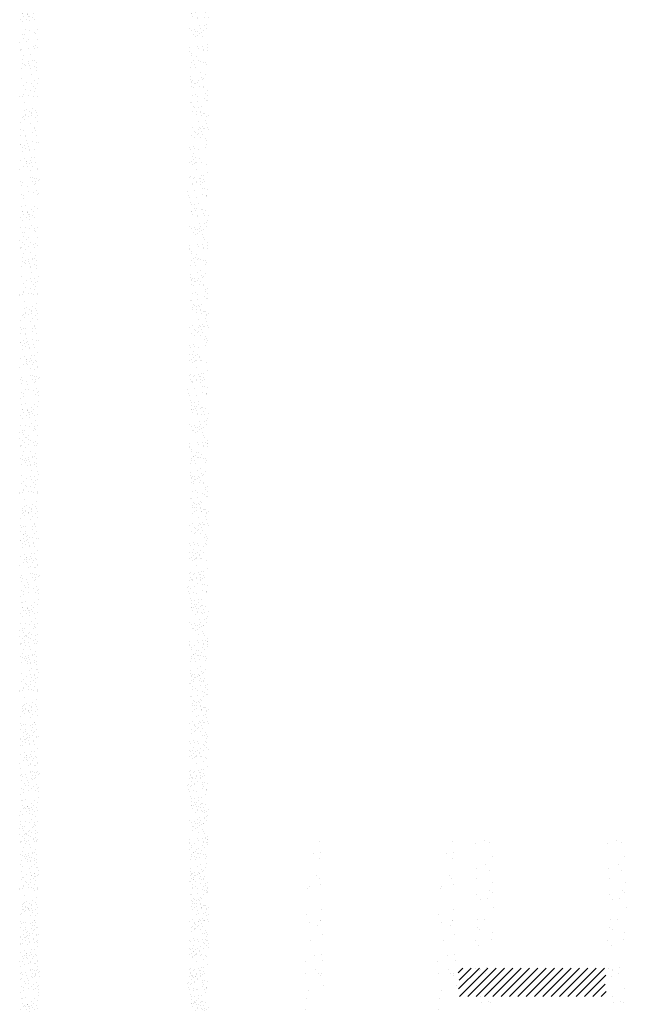
# Paper-space layout 'Layout1' of a CAD drawing. Extents: x -1 to 194, y -61 to 14.
# Drawn here: x 188 to 192, y -47 to -42 of the extents above; entities that cross this region are included whole.
import ezdxf

# ---------------------------------------------------------------- set-up
doc = ezdxf.new("R2010")
doc.units = 0
doc.header["$LTSCALE"] = 0.4
doc.layers.get('0').update_dxf_attribs({"linetype": 'CONTINUOUS'})
doc.layers.add('ASH', color=7, linetype='CONTINUOUS')
doc.layers.add('TRAZO', color=7, linetype='CONTINUOUS')

# ---------------------------------------------------------------- blocks, each defined once
blk = doc.blocks.new('*X')
at = {"color": 0}
for p, q in [((188.3889, -50.7148), (188.3889, -50.7148)), ((189.213, -50.7279), (189.213, -50.7279)), ((189.2608, -50.7132), (189.2608, -50.7132)), ((189.2876, -50.7215), (189.2876, -50.7215)), ((188.3561, -50.7798), (188.3561, -50.7798)), ((188.3925, -50.775), (188.3925, -50.775)), ((189.3019, -50.798), (189.3019, -50.798)), ((188.3882, -50.8077), (188.3882, -50.8077)), ((189.2677, -50.841), (189.2677, -50.841)), ((188.372, -50.8996), (188.372, -50.8996)), ((189.2175, -50.8627), (189.2175, -50.8627)), ((189.2878, -50.8697), (189.2878, -50.8697)), ((188.3849, -50.9114), (188.3849, -50.9114)), ((188.3926, -50.9426), (188.3926, -50.9426)), ((189.2206, -50.9144), (189.2206, -50.9144)), ((189.3063, -50.9329), (189.3063, -50.9329)), ((188.3255, -50.965), (188.3255, -50.965)), ((188.3337, -50.9582), (188.3337, -50.9582)), ((189.2219, -50.9976), (189.2219, -50.9976)), ((189.2903, -50.9782), (189.2903, -50.9782)), ((189.3032, -50.9901), (189.3032, -50.9901)), ((189.2389, -51.026), (189.2389, -51.026)), ((189.2753, -51.0212), (189.2753, -51.0212)), ((188.318, -51.1043), (188.318, -51.1043)), ((188.397, -51.0775), (188.397, -51.0775)), ((189.3107, -51.0677), (189.3107, -51.0677)), ((188.3332, -51.1453), (188.3332, -51.1453)), ((188.3789, -51.1602), (188.3789, -51.1602)), ((188.3901, -51.1378), (188.3901, -51.1378)), ((188.3902, -51.1335), (188.3902, -51.1335)), ((189.2263, -51.1325), (189.2263, -51.1325)), ((189.2622, -51.1319), (189.2622, -51.1319)), ((188.4014, -51.2124), (188.4014, -51.2124)), ((189.2233, -51.1712), (189.2233, -51.1712)), ((189.2362, -51.183), (189.2362, -51.183)), ((189.3034, -51.1988), (189.3034, -51.1988)), ((188.3405, -51.2411), (188.3405, -51.2411)), ((189.2124, -51.2395), (189.2124, -51.2395)), ((189.2307, -51.2674), (189.2307, -51.2674)), ((189.2971, -51.2388), (189.2971, -51.2388)), ((188.3977, -51.318), (188.3977, -51.318)), ((188.3119, -51.3531), (188.3119, -51.3531)), ((188.3613, -51.3228), (188.3613, -51.3228)), ((188.4058, -51.3473), (188.4058, -51.3473)), ((188.3156, -51.4165), (188.3156, -51.4165)), ((188.3675, -51.3976), (188.3675, -51.3976)), ((188.3816, -51.4169), (188.3816, -51.4169)), ((188.397, -51.4164), (188.397, -51.4164)), ((189.2159, -51.3915), (189.2159, -51.3915)), ((189.2351, -51.4023), (189.2351, -51.4023)), ((189.2395, -51.396), (189.2395, -51.396)), ((189.269, -51.4148), (189.269, -51.4148)), ((189.2729, -51.384), (189.2729, -51.384)), ((188.3945, -51.4287), (188.3945, -51.4287)), ((189.2302, -51.4317), (189.2302, -51.4317)), ((188.3307, -51.5081), (188.3307, -51.5081)), ((188.4103, -51.4821), (188.4103, -51.4821)), ((189.2998, -51.4955), (189.2998, -51.4955)), ((188.32, -51.5514), (188.32, -51.5514)), ((189.2395, -51.5371), (189.2395, -51.5371)), ((189.2441, -51.5691), (189.2441, -51.5691)), ((189.2805, -51.5643), (189.2805, -51.5643)), ((189.296, -51.5713), (189.296, -51.5713)), ((188.3147, -51.6098), (188.3147, -51.6098)), ((188.3276, -51.6216), (188.3276, -51.6216)), ((188.3244, -51.6863), (188.3244, -51.6863)), ((188.3418, -51.6597), (188.3418, -51.6597)), ((188.3885, -51.6774), (188.3885, -51.6774)), ((188.3953, -51.6808), (188.3953, -51.6808)), ((189.2138, -51.6582), (189.2138, -51.6582)), ((189.2439, -51.672), (189.2439, -51.672)), ((188.3384, -51.6883), (188.3384, -51.6883)), ((189.2329, -51.6884), (189.2329, -51.6884)), ((189.2458, -51.7003), (189.2458, -51.7003)), ((189.2135, -51.7543), (189.2135, -51.7543)), ((189.3067, -51.7561), (189.3067, -51.7561)), ((189.3086, -51.7418), (189.3086, -51.7418)), ((188.3288, -51.8211), (188.3288, -51.8211)), ((188.3984, -51.835), (188.3984, -51.835)), ((189.2483, -51.8069), (189.2483, -51.8069)), ((189.2703, -51.8334), (189.2703, -51.8334)), ((188.3215, -51.8703), (188.3215, -51.8703)), ((188.3665, -51.8658), (188.3665, -51.8658)), ((188.4029, -51.861), (188.4029, -51.861)), ((188.3191, -51.9238), (188.3191, -51.9238)), ((188.3486, -51.9426), (188.3486, -51.9426)), ((188.3912, -51.9342), (188.3912, -51.9342)), ((188.4041, -51.946), (188.4041, -51.946)), ((189.2206, -51.941), (189.2206, -51.941)), ((189.2211, -51.9346), (189.2211, -51.9346)), ((189.2527, -51.9418), (189.2527, -51.9418)), ((189.2781, -51.9271), (189.2781, -51.9271)), ((188.3332, -51.956), (188.3332, -51.956)), ((189.2397, -51.949), (189.2397, -51.949)), ((188.3359, -52.0511), (188.3359, -52.0511)), ((189.3094, -52.0128), (189.3094, -52.0128)), ((188.3377, -52.0909), (188.3377, -52.0909)), ((188.3756, -52.0991), (188.3756, -52.0991)), ((189.2476, -52.0975), (189.2476, -52.0975)), ((189.2571, -52.0766), (189.2571, -52.0766)), ((188.3242, -52.1271), (188.3242, -52.1271)), ((188.3371, -52.1389), (188.3371, -52.1389)), ((188.4052, -52.1179), (188.4052, -52.1179)), ((189.2492, -52.1121), (189.2492, -52.1121)), ((189.2771, -52.1163), (189.2771, -52.1163)), ((189.2857, -52.1073), (189.2857, -52.1073)), ((188.398, -52.1947), (188.398, -52.1947)), ((189.2425, -52.2057), (189.2425, -52.2057)), ((188.3421, -52.2258), (188.3421, -52.2258)), ((188.3436, -52.2313), (188.3436, -52.2313)), ((188.4005, -52.2238), (188.4005, -52.2238)), ((189.2554, -52.2175), (189.2554, -52.2175)), ((189.2616, -52.2115), (189.2616, -52.2115)), ((189.2187, -52.2974), (189.2187, -52.2974)), ((189.3041, -52.2728), (189.3041, -52.2728)), ((188.3465, -52.3606), (188.3465, -52.3606)), ((188.35, -52.3613), (188.35, -52.3613)), ((189.2219, -52.3597), (189.2219, -52.3597)), ((189.266, -52.3464), (189.266, -52.3464)), ((188.3311, -52.3876), (188.3311, -52.3876)), ((188.3717, -52.4089), (188.3717, -52.4089)), ((188.4081, -52.4041), (188.4081, -52.4041)), ((188.4007, -52.4515), (188.4007, -52.4515)), ((188.4136, -52.4633), (188.4136, -52.4633)), ((189.2493, -52.4663), (189.2493, -52.4663)), ((189.2832, -52.4701), (189.2832, -52.4701)), ((188.3509, -52.4955), (188.3509, -52.4955)), ((189.2263, -52.4776), (189.2263, -52.4776)), ((189.2704, -52.4813), (189.2704, -52.4813)), ((188.4065, -52.5366), (188.4065, -52.5366)), ((189.2785, -52.535), (189.2785, -52.535)), ((188.3272, -52.6254), (188.3272, -52.6254)), ((188.3411, -52.5941), (188.3411, -52.5941)), ((189.2748, -52.6162), (189.2748, -52.6162)), ((188.3338, -52.6444), (188.3338, -52.6444)), ((188.3467, -52.6562), (188.3467, -52.6562)), ((188.3553, -52.6304), (188.3553, -52.6304)), ((188.3568, -52.6442), (188.3568, -52.6442)), ((189.2287, -52.6426), (189.2287, -52.6426)), ((189.2544, -52.6551), (189.2544, -52.6551)), ((189.2909, -52.6503), (189.2909, -52.6503)), ((188.4076, -52.712), (188.4076, -52.712)), ((189.252, -52.723), (189.252, -52.723)), ((188.3123, -52.7792), (188.3123, -52.7792)), ((188.3488, -52.7744), (188.3488, -52.7744)), ((188.3597, -52.7653), (188.3597, -52.7653)), ((188.4057, -52.7669), (188.4057, -52.7669)), ((189.2649, -52.7348), (189.2649, -52.7348)), ((189.2792, -52.751), (189.2792, -52.751)), ((188.3838, -52.8006), (188.3838, -52.8006)), ((189.2557, -52.7991), (189.2557, -52.7991)), ((189.2853, -52.8179), (189.2853, -52.8179)), ((189.2239, -52.8404), (189.2239, -52.8404)), ((189.2836, -52.8859), (189.2836, -52.8859)), ((188.3406, -52.9049), (188.3406, -52.9049)), ((188.3641, -52.9002), (188.3641, -52.9002)), ((188.3769, -52.9519), (188.3769, -52.9519)), ((188.4103, -52.9688), (188.4103, -52.9688)), ((189.2589, -52.9835), (189.2589, -52.9835)), ((188.3685, -53.035), (188.3685, -53.035)), ((189.2315, -53.0206), (189.2315, -53.0206)), ((189.288, -53.0208), (189.288, -53.0208)), ((189.2884, -53.0131), (189.2884, -53.0131)), ((188.3581, -53.0628), (188.3581, -53.0628)), ((189.2301, -53.0613), (189.2301, -53.0613)), ((188.3463, -53.1372), (188.3463, -53.1372)), ((188.3433, -53.1617), (188.3433, -53.1617)), ((188.3562, -53.1735), (188.3562, -53.1735)), ((188.3729, -53.1699), (188.3729, -53.1699)), ((189.2596, -53.1982), (189.2596, -53.1982)), ((189.2924, -53.1557), (189.2924, -53.1557)), ((189.2961, -53.1934), (189.2961, -53.1934)), ((189.2616, -53.2403), (189.2616, -53.2403)), ((189.2745, -53.2521), (189.2745, -53.2521)), ((189.2866, -53.2365), (189.2866, -53.2365)), ((188.3773, -53.3048), (188.3773, -53.3048)), ((189.2968, -53.2905), (189.2968, -53.2905)), ((188.3175, -53.3222), (188.3175, -53.3222)), ((188.3354, -53.3269), (188.3354, -53.3269)), ((188.354, -53.3174), (188.354, -53.3174)), ((188.3649, -53.3457), (188.3649, -53.3457)), ((188.4109, -53.3099), (188.4109, -53.3099)), ((189.2369, -53.3441), (189.2369, -53.3441)), ((189.2291, -53.3834), (189.2291, -53.3834)), ((188.3502, -53.4222), (188.3502, -53.4222)), ((188.3817, -53.4397), (188.3817, -53.4397)), ((189.3012, -53.4254), (189.3012, -53.4254)), ((188.3821, -53.4949), (188.3821, -53.4949)), ((188.3919, -53.5022), (188.3919, -53.5022)), ((189.211, -53.4947), (189.211, -53.4947)), ((189.2639, -53.5006), (189.2639, -53.5006)), ((189.2684, -53.5008), (189.2684, -53.5008)), ((189.2367, -53.5637), (189.2367, -53.5637)), ((189.2934, -53.5194), (189.2934, -53.5194)), ((189.2936, -53.5562), (189.2936, -53.5562)), ((189.3056, -53.5603), (189.3056, -53.5603)), ((188.3862, -53.5745), (188.3862, -53.5745)), ((189.2003, -53.5685), (189.2003, -53.5685)), ((189.2154, -53.6295), (189.2154, -53.6295)), ((188.3515, -53.6802), (188.3515, -53.6802)), ((188.3529, -53.6789), (188.3529, -53.6789)), ((188.3658, -53.6908), (188.3658, -53.6908)), ((188.3906, -53.7094), (188.3906, -53.7094)), ((189.3101, -53.6952), (189.3101, -53.6952)), ((188.3663, -53.7644), (188.3663, -53.7644)), ((189.2198, -53.7644), (189.2198, -53.7644)), ((189.2382, -53.7628), (189.2382, -53.7628)), ((189.2648, -53.7412), (189.2648, -53.7412)), ((189.2711, -53.7576), (189.2711, -53.7576)), ((189.284, -53.7694), (189.284, -53.7694)), ((189.3013, -53.7364), (189.3013, -53.7364)), ((188.3165, -53.872), (188.3165, -53.872)), ((188.3227, -53.8652), (188.3227, -53.8652)), ((188.3591, -53.8604), (188.3591, -53.8604)), ((188.395, -53.8443), (188.395, -53.8443)), ((189.2242, -53.8993), (189.2242, -53.8993)), ((189.2343, -53.9265), (189.2343, -53.9265)), ((188.3598, -53.9395), (188.3598, -53.9395)), ((188.3994, -53.9792), (188.3994, -53.9792)), ((189.2171, -53.9623), (189.2171, -53.9623)), ((189.2948, -53.9381), (189.2948, -53.9381)), ((189.2155, -54.0269), (189.2155, -54.0269)), ((189.2286, -54.0342), (189.2286, -54.0342)), ((189.278, -54.0181), (189.278, -54.0181)), ((189.245, -54.0457), (189.245, -54.0457)), ((188.4038, -54.1141), (188.4038, -54.1141)), ((189.2419, -54.1067), (189.2419, -54.1067)), ((189.2988, -54.0992), (189.2988, -54.0992)), ((189.233, -54.1691), (189.233, -54.1691)), ((188.3567, -54.2232), (188.3567, -54.2232)), ((188.3625, -54.1962), (188.3625, -54.1962)), ((188.3754, -54.2081), (188.3754, -54.2081)), ((188.4001, -54.2037), (188.4001, -54.2037)), ((189.272, -54.2022), (189.272, -54.2022)), ((189.3016, -54.221), (189.3016, -54.221)), ((188.3179, -54.2906), (188.3179, -54.2906)), ((188.4082, -54.2489), (188.4082, -54.2489)), ((189.27, -54.2842), (189.27, -54.2842)), ((189.2807, -54.2749), (189.2807, -54.2749)), ((189.2936, -54.2867), (189.2936, -54.2867)), ((189.3065, -54.2794), (189.3065, -54.2794)), ((188.3138, -54.3214), (188.3138, -54.3214)), ((189.2374, -54.3039), (189.2374, -54.3039)), ((188.3279, -54.4083), (188.3279, -54.4083)), ((188.3643, -54.4035), (188.3643, -54.4035)), ((189.2419, -54.4388), (189.2419, -54.4388)), ((188.3182, -54.4563), (188.3182, -54.4563)), ((188.3693, -54.4568), (188.3693, -54.4568)), ((188.3744, -54.4659), (188.3744, -54.4659)), ((189.2138, -54.4678), (189.2138, -54.4678)), ((189.2267, -54.4796), (189.2267, -54.4796)), ((189.2395, -54.4695), (189.2395, -54.4695)), ((189.2464, -54.4643), (189.2464, -54.4643)), ((189.2876, -54.5354), (189.2876, -54.5354)), ((188.3226, -54.5911), (188.3226, -54.5911)), ((188.3247, -54.5735), (188.3247, -54.5735)), ((188.3924, -54.581), (188.3924, -54.581)), ((189.2463, -54.5737), (189.2463, -54.5737)), ((189.2107, -54.6545), (189.2107, -54.6545)), ((189.2471, -54.6497), (189.2471, -54.6497)), ((189.3029, -54.6396), (189.3029, -54.6396)), ((189.304, -54.6422), (189.304, -54.6422)), ((188.372, -54.7135), (188.372, -54.7135)), ((189.2507, -54.7086), (189.2507, -54.7086)), ((188.327, -54.726), (188.327, -54.726)), ((188.3517, -54.73), (188.3517, -54.73)), ((188.3619, -54.7663), (188.3619, -54.7663)), ((188.3812, -54.7488), (188.3812, -54.7488)), ((188.3849, -54.7253), (188.3849, -54.7253)), ((189.2206, -54.7283), (189.2206, -54.7283)), ((189.2236, -54.7284), (189.2236, -54.7284)), ((189.2532, -54.7472), (189.2532, -54.7472)), ((189.2903, -54.7921), (189.2903, -54.7921)), ((189.3032, -54.804), (189.3032, -54.804)), ((188.3314, -54.8609), (188.3314, -54.8609)), ((189.2551, -54.8434), (189.2551, -54.8434)), ((189.2752, -54.8273), (189.2752, -54.8273)), ((188.318, -54.9182), (188.318, -54.9182)), ((188.4082, -54.9053), (188.4082, -54.9053)), ((189.2802, -54.9037), (189.2802, -54.9037)), ((189.3097, -54.9225), (189.3097, -54.9225)), ((188.3331, -54.9513), (188.3331, -54.9513)), ((188.3695, -54.9465), (188.3695, -54.9465)), ((188.3789, -54.974), (188.3789, -54.974)), ((188.326, -54.9922), (188.326, -54.9922)), ((188.3358, -54.9958), (188.3358, -54.9958)), ((189.2233, -54.9851), (189.2233, -54.9851)), ((189.2362, -54.9969), (189.2362, -54.9969)), ((189.2447, -55.0125), (189.2447, -55.0125)), ((189.2595, -54.9783), (189.2595, -54.9783)), ((189.2971, -55.0527), (189.2971, -55.0527)), ((188.3403, -55.1306), (188.3403, -55.1306)), ((188.3976, -55.1241), (188.3976, -55.1241)), ((189.2639, -55.1132), (189.2639, -55.1132)), ((188.3119, -55.167), (188.3119, -55.167)), ((188.3826, -55.1675), (188.3826, -55.1675)), ((189.2545, -55.1659), (189.2545, -55.1659)), ((189.3092, -55.1853), (189.3092, -55.1853)), ((188.3816, -55.2308), (188.3816, -55.2308)), ((189.2159, -55.1976), (189.2159, -55.1976)), ((189.2523, -55.1928), (189.2523, -55.1928)), ((188.3328, -55.2751), (188.3328, -55.2751)), ((188.3447, -55.2655), (188.3447, -55.2655)), ((188.3945, -55.2426), (188.3945, -55.2426)), ((189.2302, -55.2456), (189.2302, -55.2456)), ((189.2683, -55.2481), (189.2683, -55.2481)), ((188.3671, -55.3093), (188.3671, -55.3093)), ((189.2998, -55.3094), (189.2998, -55.3094)), ((189.311, -55.3412), (189.311, -55.3412)), ((189.2727, -55.383), (189.2727, -55.383)), ((189.2804, -55.3703), (189.2804, -55.3703)), ((188.3147, -55.4237), (188.3147, -55.4237)), ((188.3276, -55.4355), (188.3276, -55.4355)), ((188.3491, -55.4004), (188.3491, -55.4004)), ((188.3598, -55.4315), (188.3598, -55.4315)), ((189.2318, -55.43), (189.2318, -55.43)), ((188.3383, -55.4944), (188.3383, -55.4944)), ((188.3747, -55.4896), (188.3747, -55.4896)), ((188.3885, -55.4913), (188.3885, -55.4913)), ((188.3894, -55.4503), (188.3894, -55.4503)), ((189.2613, -55.4488), (189.2613, -55.4488)), ((188.3535, -55.5353), (188.3535, -55.5353)), ((189.2329, -55.5023), (189.2329, -55.5023)), ((189.2458, -55.5142), (189.2458, -55.5142)), ((189.2771, -55.5178), (189.2771, -55.5178)), ((189.2499, -55.5556), (189.2499, -55.5556)), ((189.3067, -55.57), (189.3067, -55.57)), ((188.4164, -55.6068), (188.4164, -55.6068)), ((189.2815, -55.6527), (189.2815, -55.6527)), ((189.2883, -55.6052), (189.2883, -55.6052)), ((188.3215, -55.6842), (188.3215, -55.6842)), ((188.3342, -55.6937), (188.3342, -55.6937)), ((188.3579, -55.6702), (188.3579, -55.6702)), ((188.4028, -55.6671), (188.4028, -55.6671)), ((189.2061, -55.6921), (189.2061, -55.6921)), ((188.3912, -55.7481), (188.3912, -55.7481)), ((188.4041, -55.7599), (188.4041, -55.7599)), ((189.2211, -55.7406), (189.2211, -55.7406)), ((189.2575, -55.7358), (189.2575, -55.7358)), ((188.3623, -55.805), (188.3623, -55.805)), ((189.2397, -55.7629), (189.2397, -55.7629)), ((189.286, -55.7876), (189.286, -55.7876)), ((188.3154, -55.8598), (188.3154, -55.8598)), ((188.3723, -55.8524), (188.3723, -55.8524)), ((189.3094, -55.8267), (189.3094, -55.8267)), ((188.3907, -55.869), (188.3907, -55.869)), ((189.2627, -55.8674), (189.2627, -55.8674)), ((189.2856, -55.9134), (189.2856, -55.9134)), ((188.3242, -55.941), (188.3242, -55.941)), ((188.3371, -55.9528), (188.3371, -55.9528)), ((188.3667, -55.9399), (188.3667, -55.9399)), ((189.2904, -55.9225), (189.2904, -55.9225)), ((188.341, -55.9766), (188.341, -55.9766)), ((188.398, -56.0086), (188.398, -56.0086)), ((189.2129, -55.975), (189.2129, -55.975)), ((189.2425, -56.0196), (189.2425, -56.0196)), ((188.3435, -56.0374), (188.3435, -56.0374)), ((188.3799, -56.0326), (188.3799, -56.0326)), ((189.2554, -56.0314), (189.2554, -56.0314)), ((189.2948, -56.0573), (189.2948, -56.0573)), ((188.3711, -56.0748), (188.3711, -56.0748)), ((189.2551, -56.0986), (189.2551, -56.0986)), ((188.368, -56.1331), (188.368, -56.1331)), ((188.3975, -56.1519), (188.3975, -56.1519)), ((189.2399, -56.1315), (189.2399, -56.1315)), ((189.2695, -56.1503), (189.2695, -56.1503)), ((188.313, -56.2227), (188.313, -56.2227)), ((188.3311, -56.2015), (188.3311, -56.2015)), ((188.3755, -56.2097), (188.3755, -56.2097)), ((188.408, -56.2101), (188.408, -56.2101)), ((189.2992, -56.1922), (189.2992, -56.1922)), ((188.4007, -56.2654), (188.4007, -56.2654)), ((189.2493, -56.2802), (189.2493, -56.2802)), ((189.2627, -56.2789), (189.2627, -56.2789)), ((189.2263, -56.2837), (189.2263, -56.2837)), ((189.2965, -56.3068), (189.2965, -56.3068)), ((189.3036, -56.3271), (189.3036, -56.3271)), ((188.3799, -56.3445), (188.3799, -56.3445)), ((188.3206, -56.4029), (188.3206, -56.4029)), ((188.3423, -56.3953), (188.3423, -56.3953)), ((188.3775, -56.3954), (188.3775, -56.3954)), ((189.2143, -56.3937), (189.2143, -56.3937)), ((188.3338, -56.4583), (188.3338, -56.4583)), ((188.3467, -56.4701), (188.3467, -56.4701)), ((188.3843, -56.4794), (188.3843, -56.4794)), ((189.2908, -56.4564), (189.2908, -56.4564)), ((189.308, -56.462), (189.308, -56.462)), ((188.4076, -56.5259), (188.4076, -56.5259)), ((189.2136, -56.5344), (189.2136, -56.5344)), ((189.252, -56.5369), (189.252, -56.5369)), ((188.3487, -56.5804), (188.3487, -56.5804)), ((188.3851, -56.5756), (188.3851, -56.5756)), ((188.3988, -56.5706), (188.3988, -56.5706)), ((189.2649, -56.5487), (189.2649, -56.5487)), ((189.2708, -56.569), (189.2708, -56.569)), ((188.3888, -56.6143), (188.3888, -56.6143)), ((189.2603, -56.6417), (189.2603, -56.6417)), ((188.3196, -56.6593), (188.3196, -56.6593)), ((188.3491, -56.6781), (188.3491, -56.6781)), ((189.218, -56.6693), (189.218, -56.6693)), ((189.2211, -56.6766), (189.2211, -56.6766)), ((188.3406, -56.7188), (188.3406, -56.7188)), ((188.3932, -56.7492), (188.3932, -56.7492)), ((188.3181, -56.7657), (188.3181, -56.7657)), ((188.4103, -56.7827), (188.4103, -56.7827)), ((188.4132, -56.7532), (188.4132, -56.7532)), ((189.2224, -56.8042), (189.2224, -56.8042)), ((189.2589, -56.7974), (189.2589, -56.7974)), ((188.3761, -56.8346), (188.3761, -56.8346)), ((188.4056, -56.8534), (188.4056, -56.8534)), ((189.2315, -56.8267), (189.2315, -56.8267)), ((189.2481, -56.833), (189.2481, -56.833)), ((189.2679, -56.8219), (189.2679, -56.8219)), ((189.2776, -56.8518), (189.2776, -56.8518)), ((188.3976, -56.8841), (188.3976, -56.8841)), ((188.3132, -56.9488), (188.3132, -56.9488)), ((188.3258, -56.9459), (188.3258, -56.9459)), ((188.3827, -56.9384), (188.3827, -56.9384)), ((189.2268, -56.9391), (189.2268, -56.9391)), ((188.3433, -56.9756), (188.3433, -56.9756)), ((188.3562, -56.9874), (188.3562, -56.9874)), ((189.296, -56.9994), (189.296, -56.9994)), ((189.3046, -57.0083), (189.3046, -57.0083)), ((188.402, -57.0189), (188.402, -57.0189)), ((189.2616, -57.0542), (189.2616, -57.0542)), ((188.3176, -57.0837), (188.3176, -57.0837)), ((188.3505, -57.0968), (188.3505, -57.0968)), ((189.2224, -57.0952), (189.2224, -57.0952)), ((189.2312, -57.0739), (189.2312, -57.0739)), ((189.2745, -57.066), (189.2745, -57.066)), ((188.3539, -57.1235), (188.3539, -57.1235)), ((188.3903, -57.1187), (188.3903, -57.1187)), ((188.4064, -57.1538), (188.4064, -57.1538)), ((188.322, -57.2186), (188.322, -57.2186)), ((189.2356, -57.2088), (189.2356, -57.2088)), ((189.2655, -57.1847), (189.2655, -57.1847)), ((188.3502, -57.2361), (188.3502, -57.2361)), ((188.407, -57.2721), (188.407, -57.2721)), ((189.2789, -57.2705), (189.2789, -57.2705)), ((189.2684, -57.3147), (189.2684, -57.3147)), ((188.3264, -57.3535), (188.3264, -57.3535)), ((188.3277, -57.3609), (188.3277, -57.3609)), ((189.2292, -57.3781), (189.2292, -57.3781)), ((189.2367, -57.3697), (189.2367, -57.3697)), ((189.24, -57.3437), (189.24, -57.3437)), ((189.2731, -57.3649), (189.2731, -57.3649)), ((188.3573, -57.3797), (188.3573, -57.3797)), ((188.3879, -57.4815), (188.3879, -57.4815)), ((189.2445, -57.4786), (189.2445, -57.4786)), ((188.3308, -57.4883), (188.3308, -57.4883)), ((188.331, -57.489), (188.331, -57.489)), ((188.3529, -57.4928), (188.3529, -57.4928)), ((188.3658, -57.5047), (188.3658, -57.5047)), ((189.2562, -57.5346), (189.2562, -57.5346)), ((188.3843, -57.5362), (188.3843, -57.5362)), ((189.2711, -57.5715), (189.2711, -57.5715)), ((189.284, -57.5833), (189.284, -57.5833)), ((189.2857, -57.5534), (189.2857, -57.5534)), ((189.3012, -57.5425), (189.3012, -57.5425)), ((188.3352, -57.6232), (188.3352, -57.6232)), ((189.2489, -57.6134), (189.2489, -57.6134)), ((188.3591, -57.6665), (188.3591, -57.6665)), ((188.3955, -57.6617), (188.3955, -57.6617)), ((189.2137, -57.7352), (189.2137, -57.7352)), ((189.2707, -57.7277), (189.2707, -57.7277)), ((188.3396, -57.7581), (188.3396, -57.7581)), ((188.3598, -57.7534), (188.3598, -57.7534)), ((189.2042, -57.7644), (189.2042, -57.7644)), ((189.2171, -57.7762), (189.2171, -57.7762)), ((189.2533, -57.7483), (189.2533, -57.7483)), ((188.3586, -57.7984), (188.3586, -57.7984)), ((189.2306, -57.7968), (189.2306, -57.7968)), ((189.278, -57.832), (189.278, -57.832)), ((188.3285, -57.8518), (188.3285, -57.8518)), ((188.344, -57.893), (188.344, -57.893)), ((189.2577, -57.8832), (189.2577, -57.8832)), ((189.2419, -57.9128), (189.2419, -57.9128)), ((189.2783, -57.908), (189.2783, -57.908)), ((189.2871, -57.9721), (189.2871, -57.9721)), ((188.3362, -58.032), (188.3362, -58.032)), ((188.3484, -58.0278), (188.3484, -58.0278)), ((188.3625, -58.0101), (188.3625, -58.0101)), ((188.3754, -58.022), (188.3754, -58.022)), ((188.3931, -58.0245), (188.3931, -58.0245)), ((189.2621, -58.0181), (189.2621, -58.0181)), ((188.3359, -58.0624), (188.3359, -58.0624)), ((188.3654, -58.0812), (188.3654, -58.0812)), ((189.2374, -58.0797), (189.2374, -58.0797)), ((189.2807, -58.0888), (189.2807, -58.0888)), ((189.2936, -58.1006), (189.2936, -58.1006)), ((189.3064, -58.0855), (189.3064, -58.0855)), ((189.2665, -58.153), (189.2665, -58.153)), ((188.3528, -58.1627), (188.3528, -58.1627)), ((188.3643, -58.2095), (188.3643, -58.2095)), ((188.4007, -58.2047), (188.4007, -58.2047)), ((188.3924, -58.2377), (188.3924, -58.2377)), ((189.2644, -58.2361), (189.2644, -58.2361)), ((189.2939, -58.2549), (189.2939, -58.2549)), ((188.3573, -58.2976), (188.3573, -58.2976)), ((188.3693, -58.2707), (188.3693, -58.2707)), ((189.2138, -58.2817), (189.2138, -58.2817)), ((189.2189, -58.2783), (189.2189, -58.2783)), ((189.2267, -58.2935), (189.2267, -58.2935)), ((189.2709, -58.2878), (189.2709, -58.2878)), ((189.2759, -58.2708), (189.2759, -58.2708)), ((189.2876, -58.3493), (189.2876, -58.3493)), ((188.3337, -58.3948), (188.3337, -58.3948)), ((189.2753, -58.4227), (189.2753, -58.4227)), ((188.3617, -58.4325), (188.3617, -58.4325)), ((189.247, -58.4558), (189.247, -58.4558)), ((189.2835, -58.451), (189.2835, -58.451)), ((188.3667, -58.4999), (188.3667, -58.4999)), ((189.2387, -58.4983), (189.2387, -58.4983)), ((188.3414, -58.575), (188.3414, -58.575)), ((188.3661, -58.5674), (188.3661, -58.5674)), ((188.372, -58.5274), (188.372, -58.5274)), ((188.3849, -58.5392), (188.3849, -58.5392)), ((188.3983, -58.5675), (188.3983, -58.5675)), ((189.2206, -58.5422), (189.2206, -58.5422)), ((189.2797, -58.5576), (189.2797, -58.5576)), ((188.317, -58.6075), (188.317, -58.6075)), ((189.2903, -58.606), (189.2903, -58.606)), ((189.3032, -58.6179), (189.3032, -58.6179)), ((189.3116, -58.6285), (189.3116, -58.6285)), ((189.2165, -58.6411), (189.2165, -58.6411)), ((189.2952, -58.6736), (189.2952, -58.6736)), ((188.318, -58.7321), (188.318, -58.7321)), ((188.3705, -58.7022), (188.3705, -58.7022)), ((189.2841, -58.6925), (189.2841, -58.6925)), ((188.344, -58.764), (188.344, -58.764)), ((188.3695, -58.7526), (188.3695, -58.7526)), ((188.3735, -58.7828), (188.3735, -58.7828)), ((188.3789, -58.7879), (188.3789, -58.7879)), ((188.4059, -58.7478), (188.4059, -58.7478)), ((189.216, -58.7624), (189.216, -58.7624)), ((189.2455, -58.7812), (189.2455, -58.7812)), ((188.3749, -58.8371), (188.3749, -58.8371)), ((189.2233, -58.7989), (189.2233, -58.7989)), ((189.2241, -58.8213), (189.2241, -58.8213)), ((189.2362, -58.8108), (189.2362, -58.8108)), ((189.281, -58.8138), (189.281, -58.8138)), ((189.2886, -58.8273), (189.2886, -58.8273)), ((189.2971, -58.8666), (189.2971, -58.8666)), ((188.3389, -58.9378), (188.3389, -58.9378)), ((188.4006, -58.9393), (188.4006, -58.9393)), ((189.2725, -58.9377), (189.2725, -58.9377)), ((188.3119, -58.9809), (188.3119, -58.9809)), ((188.3793, -58.972), (188.3793, -58.972)), ((189.2887, -58.994), (189.2887, -58.994)), ((189.293, -58.9622), (189.293, -58.9622)), ((189.302, -58.9565), (189.302, -58.9565)), ((188.3184, -59.0262), (188.3184, -59.0262)), ((188.3816, -59.0447), (188.3816, -59.0447)), ((189.2522, -58.9988), (189.2522, -58.9988)), ((188.3945, -59.0565), (188.3945, -59.0565)), ((189.2302, -59.0595), (189.2302, -59.0595)), ((189.2974, -59.0971), (189.2974, -59.0971)), ((188.3466, -59.1181), (188.3466, -59.1181)), ((188.3837, -59.1069), (188.3837, -59.1069)), ((188.4035, -59.1106), (188.4035, -59.1106)), ((189.2998, -59.1233), (189.2998, -59.1233)), ((188.3749, -59.2015), (188.3749, -59.2015)), ((189.213, -59.1619), (189.213, -59.1619)), ((189.2217, -59.1841), (189.2217, -59.1841)), ((189.2469, -59.1999), (189.2469, -59.1999)), ((188.3147, -59.2376), (188.3147, -59.2376)), ((188.3276, -59.2494), (188.3276, -59.2494)), ((188.3881, -59.2417), (188.3881, -59.2417)), ((189.3018, -59.232), (189.3018, -59.232)), ((188.3252, -59.309), (188.3252, -59.309)), ((188.3747, -59.2956), (188.3747, -59.2956)), ((188.3885, -59.3052), (188.3885, -59.3052)), ((188.4111, -59.2908), (188.4111, -59.2908)), ((189.2174, -59.2967), (189.2174, -59.2967)), ((189.2329, -59.3162), (189.2329, -59.3162)), ((189.2458, -59.3281), (189.2458, -59.3281)), ((189.2862, -59.3568), (189.2862, -59.3568)), ((188.3925, -59.3766), (188.3925, -59.3766)), ((189.2293, -59.3643), (189.2293, -59.3643)), ((189.3034, -59.3752), (189.3034, -59.3752)), ((189.3062, -59.3669), (189.3062, -59.3669)), ((189.3067, -59.3839), (189.3067, -59.3839)), ((188.3522, -59.4655), (188.3522, -59.4655)), ((189.2218, -59.4316), (189.2218, -59.4316)), ((189.2241, -59.4639), (189.2241, -59.4639)), ((188.3215, -59.4981), (188.3215, -59.4981)), ((188.3441, -59.4809), (188.3441, -59.4809)), ((188.3817, -59.4843), (188.3817, -59.4843)), ((188.3969, -59.5115), (188.3969, -59.5115)), ((189.2537, -59.4827), (189.2537, -59.4827)), ((189.3106, -59.5017), (189.3106, -59.5017)), ((188.3912, -59.562), (188.3912, -59.562)), ((189.2262, -59.5665), (189.2262, -59.5665)), ((189.2574, -59.5419), (189.2574, -59.5419)), ((189.2939, -59.5371), (189.2939, -59.5371)), ((188.4041, -59.5738), (188.4041, -59.5738)), ((189.2397, -59.5768), (189.2397, -59.5768)), ((188.3153, -59.6659), (188.3153, -59.6659)), ((188.3518, -59.6611), (188.3518, -59.6611)), ((188.4014, -59.6464), (188.4014, -59.6464)), ((188.4087, -59.6408), (188.4087, -59.6408)), ((188.4087, -59.6536), (188.4087, -59.6536)), ((189.2807, -59.6392), (189.2807, -59.6392)), ((189.3094, -59.6406), (189.3094, -59.6406)), ((189.3102, -59.658), (189.3102, -59.658)), ((188.3265, -59.7277), (188.3265, -59.7277)), ((189.2269, -59.7271), (189.2269, -59.7271)), ((189.2306, -59.7014), (189.2306, -59.7014)), ((188.3242, -59.7549), (188.3242, -59.7549)), ((188.3371, -59.7667), (188.3371, -59.7667)), ((188.398, -59.8225), (188.398, -59.8225)), ((188.4058, -59.7813), (188.4058, -59.7813)), ((190.6354, -59.813), (190.6601, -59.7883)), ((190.6384, -59.8984), (190.7485, -59.7883)), ((190.641, -59.8516), (190.7043, -59.7883)), ((190.6427, -59.9383), (190.7927, -59.7883)), ((190.6869, -59.9383), (190.8369, -59.7883)), ((190.7311, -59.9383), (190.8811, -59.7883)), ((190.7753, -59.9383), (190.9253, -59.7883)), ((190.8195, -59.9383), (190.9695, -59.7883)), ((190.8637, -59.9383), (191.0137, -59.7883)), ((190.9079, -59.9383), (191.0579, -59.7883)), ((190.9521, -59.9383), (191.1021, -59.7883)), ((190.9963, -59.9383), (191.1463, -59.7883)), ((191.0404, -59.9383), (191.1904, -59.7883)), ((191.0846, -59.9383), (191.2346, -59.7883)), ((191.1288, -59.9383), (191.2788, -59.7883)), ((191.173, -59.9383), (191.323, -59.7883)), ((191.2172, -59.9383), (191.3672, -59.7883)), ((191.2614, -59.9383), (191.4114, -59.7883)), ((191.3056, -59.9383), (191.4177, -59.8262)), ((188.3155, -59.8505), (188.3155, -59.8505)), ((188.3799, -59.8387), (188.3799, -59.8387)), ((188.4163, -59.8339), (188.4163, -59.8339)), ((189.235, -59.8363), (189.235, -59.8363)), ((189.2425, -59.8335), (189.2425, -59.8335)), ((189.2554, -59.8453), (189.2554, -59.8453)), ((191.3498, -59.9383), (191.4147, -59.8734)), ((188.383, -59.903), (188.383, -59.903)), ((188.4102, -59.9161), (188.4102, -59.9161)), ((189.2345, -59.9074), (189.2345, -59.9074)), ((189.255, -59.9014), (189.255, -59.9014)), ((189.2914, -59.8999), (189.2914, -59.8999)), ((191.394, -59.9383), (191.4201, -59.9122)), ((189.2394, -59.9711), (189.2394, -59.9711))]:
    blk.add_line(p, q, dxfattribs=at)

psp = doc.layouts.get("Layout1")

# ---------------------------------------------------------------- block references
at = {"layer": 'ASH', "color": 0}
for p in [(1.68, 4.5163), (1.68, 4.5163), (1.68, 4.5163), (1.68, 4.5163), (1.68, 4.5163), (1.68, 4.5163), (1.68, 4.5163), (1.68, 4.5163), (1.68, 4.5163), (1.68, 4.5163), (1.68, 4.5163), (1.68, 4.5163), (1.68, 4.5163), (2.3826, 4.5163)]:
    psp.add_blockref('*X', p, dxfattribs=at)
at = {"layer": 'TRAZO', "color": 0}
for p in [(0.1664, 12.9163), (0.1664, 11.8663), (0.1664, 10.8163), (0.1664, 9.7663), (0.1664, 8.7163), (0.1664, 7.6663), (0.1664, 6.6163), (0.1664, 5.5663), (0.1664, 4.5163)]:
    psp.add_blockref('*X', p, dxfattribs=at)

doc.saveas('drawing.dxf')
